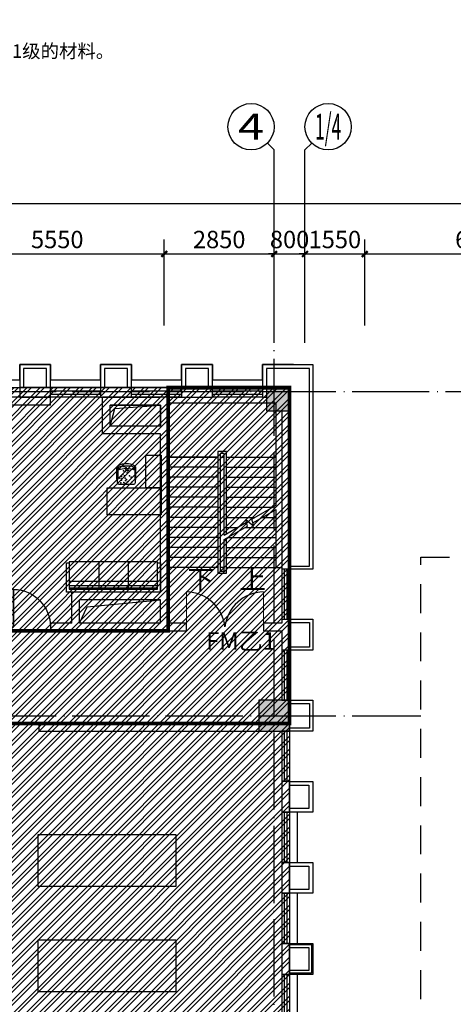
# Model space of a CAD drawing. Extents: x 469203 to 1224068, y -158246 to 253706.
# Drawn here: x 597387 to 608634, y -31400 to -5892 of the extents above; entities that cross this region are included whole.
import ezdxf
from ezdxf.enums import TextEntityAlignment as Align

# ---------------------------------------------------------------- set-up
doc = ezdxf.new("R2010")
doc.units = 0
doc.header["$LTSCALE"] = 1000
for name, pattern in [('$0$DASH4', [0.25, 0.15, -0.1]), ('DASH', [0.35, 0.25, -0.1]), ('DOTE', [2.42, 2, -0.2, 0.02, -0.2])]:
    doc.linetypes.add(name, pattern=pattern)
for name, color, linetype in [('0-X', 7, 'Continuous'), ('A-DOOR', 2, 'Continuous'), ('A-HATH', 8, 'Continuous'), ('A-NOTE', 7, 'Continuous'), ('A-OTHER-DIM_SYMB', 3, 'Continuous'), ('A-STRS', 2, 'Continuous'), ('A-STRU', 9, 'Continuous'), ('A-WALL', 9, 'Continuous'), ('AXIS', 3, 'Continuous'), ('AXIS_TEXT', 7, 'Continuous'), ('CHUANGJIANQIANG', 51, 'Continuous'), ('DIM_LEAD', 3, 'Continuous'), ('DOTE', 1, 'Continuous'), ('PUB_DIM', 3, 'Continuous'), ('THIN', 7, 'Continuous'), ('WINDOW', 4, 'Continuous'), ('卫生间', 6, 'Continuous'), ('图层3', 11, 'Continuous'), ('家具层', 75, 'Continuous')]:
    doc.layers.add(name, color=color, linetype=linetype)
doc.styles.add('_TCH_AXIS', font='COMPLEX', dxfattribs={"width": 0.7, "bigfont": 'GBCBIG'})
doc.styles.add('_TCH_DIM', font='SIMPLEX', dxfattribs={"width": 0.7, "bigfont": 'GBCBIG'})
doc.styles.add('_TEL_DIM', font='SIMPLEX', dxfattribs={"width": 0.8, "height": 3.5, "bigfont": 'HZTXT'})
doc.styles.add('C-SHET1_T3', font='txt.shx', dxfattribs={"width": 0.9, "bigfont": 'hztxt.shx'})
doc.styles.add('COMPLEX', font='COMPLEX', dxfattribs={"width": 0.7})
doc.styles.get("Standard").update_dxf_attribs({"font": 'GBENOR', "width": 0.7, "bigfont": 'GBCBIG'})
doc.dimstyles.new('_TCH_ARCH&&150', dxfattribs={"dimtxt": 450, "dimasz": 150, "dimexe": 375, "dimexo": 450, "dimgap": 150, "dimtad": 1, "dimdec": 0, "dimzin": 0, "dimdsep": 46, "dimtxsty": 'C-SHET1_T3', "dimblk": 'ARCHTICK', "dimcen": 0.09, "dimazin": 2, "dimtfac": 1, "dimtdec": 0, "dimtix": 1, "dimtmove": 2, "dimatfit": 3, "dimfxl": 1, "dimtolj": 1, "dimtzin": 0, "dimarcsym": 0})

# ---------------------------------------------------------------- blocks, each defined once
blk = doc.blocks.new('_AXISO')
blk.add_circle((0, 0), 0.5)
at = {"layer": 'AXIS_TEXT', "style": 'COMPLEX', "width": 1.041667}
blk.add_attdef('A', text='', height=0.56, dxfattribs=at).set_placement((-0.25, -0.28), (0.25, -0.28), align=Align.FIT)
blk = doc.blocks.new('*U53')
at = {"layer": 'A-HATH', "linetype": 'Continuous'}
for p, q in [((-664107, 3407060), (-664107, 3406260)), ((-663307, 3407060), (-663307, 3406260))]:
    blk.add_line(p, q, dxfattribs=at)
blk.add_solid([(-664107, 3407060), (-664107, 3406260), (-663307, 3406260)], dxfattribs=at)
at = {"layer": 'A-HATH', "linetype": 'Continuous', "extrusion": (0, 0, -1)}
blk.add_solid([(664107, 3407060), (663307, 3407060), (663307, 3406260)], dxfattribs=at)
blk = doc.blocks.new('*U54')
at = {"layer": 'A-HATH', "linetype": 'Continuous'}
for p, q in [((-663907, 3415160), (-663907, 3414560)), ((-663307, 3415160), (-663307, 3414560))]:
    blk.add_line(p, q, dxfattribs=at)
blk.add_solid([(-663907, 3415160), (-663907, 3414560), (-663307, 3414560)], dxfattribs=at)
at = {"layer": 'A-HATH', "linetype": 'Continuous', "extrusion": (0, 0, -1)}
blk.add_solid([(663907, 3415160), (663307, 3415160), (663307, 3414560)], dxfattribs=at)
blk = doc.blocks.new('$WINLIB2D$00000001')
for p, q in [((-0.5, 0.5), (0.5, 0.5)), ((-0.5, 0.5), (-0.5, -0.5)), ((0.5, -0.5), (0.5, 0.5)), ((0.5, 0.167), (-0.5, 0.167)), ((0.5, -0.167), (-0.5, -0.167)), ((-0.5, -0.5), (0.5, -0.5))]:
    blk.add_line(p, q)
blk = doc.blocks.new('$DORLIB2D$00000001')
for p, q in [((0.45, 0.975), (0.5, 0.975)), ((0.45, 0), (0.45, 0.975)), ((0.5, 0), (0.5, 0.975)), ((0.5, 0), (0.45, 0))]:
    blk.add_line(p, q)
blk.add_arc((0.475, 0), 0.975, 91.4693, 180)
blk = doc.blocks.new('2')
at = {"layer": '家具层'}
for p, q in [((-817047, 3726810), (-815647, 3726810)), ((-817047, 3726110), (-817047, 3726810)), ((-815647, 3726810), (-815647, 3726110)), ((-815647, 3726110), (-817047, 3726110)), ((-817047, 3725260), (-817047, 3726110)), ((-817047, 3726110), (-816647, 3726110)), ((-816647, 3726110), (-816647, 3725260)), ((-816392, 3725882), (-816392, 3725574)), ((-816378, 3725972), (-816378, 3725895)), ((-816366, 3725574), (-816366, 3725882)), ((-815953, 3726010), (-816340, 3726010)), ((-815927, 3725574), (-815927, 3725882)), ((-815915, 3725972), (-815915, 3725895)), ((-815901, 3725882), (-815901, 3725574)), ((-816647, 3725260), (-817047, 3725260))]:
    blk.add_line(p, q, dxfattribs=at)
for centre, radius, start, end in [((-816379, 3725882), 12.8, 360, 180.054), ((-816340, 3725972), 38.2, 90.018, 180.018), ((-815953, 3725972), 38.2, 0.018, 90.018), ((-815914, 3725882), 12.8, 359.946, 180), ((-816447, 3725605), 91.1, 330.9463, 28.0628), ((-816146, 3726276), 666, 250.7248, 289.2613), ((-815846, 3725605), 91.1, 151.9381, 209.0547), ((-816379, 3725574), 12.8, 179.946, 360), ((-816347, 3725551), 21.5, 68.7874, 238.1359), ((-816146, 3725967), 483, 243.9272, 296.0672), ((-816146, 3726208), 666, 253.1119, 286.8785), ((-815945, 3725551), 21.5, 301.9088, 111.2573), ((-815914, 3725574), 12.8, 180, 0.054)]:
    blk.add_arc(centre, radius, start, end, dxfattribs=at)
for p in [(-816295, 3725952), (-816189, 3725945), (-816161, 3725957), (-816152, 3725890), (-816120, 3725919), (-816112, 3725852), (-816109, 3725998), (-816082, 3725965), (-816023, 3725873), (-816014, 3725912), (-816003, 3725977), (-815978, 3725857), (-816320, 3725603), (-816269, 3725832), (-816228, 3725794), (-816203, 3725661), (-816173, 3725662), (-816164, 3725716), (-816136, 3725591), (-816134, 3725590), (-816131, 3725637), (-816115, 3725682), (-816094, 3725799), (-816069, 3725666), (-816053, 3725761), (-816014, 3725816), (-816095, 3725553), (-816065, 3725554)]:
    blk.add_point(p, dxfattribs=at)
blk = doc.blocks.new('3')
at = {"layer": '家具层'}
for p, q in [((-815852, 3728464), (-816614, 3728464)), ((-816614, 3728464), (-816614, 3728388)), ((-815852, 3726026), (-815852, 3728464)), ((-816640, 3726102), (-816640, 3728388)), ((-816640, 3728388), (-816614, 3728388)), ((-816614, 3728388), (-815929, 3728388)), ((-816132, 3726102), (-816132, 3728388)), ((-816030, 3728388), (-816030, 3726102)), ((-815954, 3726102), (-815954, 3728388)), ((-815929, 3728388), (-815929, 3726102)), ((-816640, 3727626), (-815929, 3727626)), ((-816640, 3726864), (-815929, 3726864)), ((-816614, 3726102), (-816640, 3726102)), ((-815929, 3726102), (-816614, 3726102)), ((-816614, 3726102), (-816614, 3726026)), ((-816614, 3726026), (-815852, 3726026))]:
    blk.add_line(p, q, dxfattribs=at)
blk = doc.blocks.new('_ArchTick')
at = {"color": 0, "linetype": 'ByBlock', "const_width": 0.4}
blk.add_lwpolyline([(-0.5, -0.5), (0.5, 0.5)], dxfattribs=at)
blk = doc.blocks.new('*D1073')
at = {"layer": 'Defpoints', "color": 0, "linetype": 'Continuous', "transparency": 16777216}
for p in [(645987, -10652), (581187, -14264), (645987, -14264)]:
    blk.add_point(p, dxfattribs=at)
at = {"layer": 'PUB_DIM', "color": 0, "linetype": 'Continuous', "lineweight": -2, "transparency": 16777216}
for p, q in [((581187, -13814), (581187, -10277)), ((645987, -13814), (645987, -10277)), ((581187, -10652), (645987, -10652))]:
    blk.add_line(p, q, dxfattribs=at)
at = {"layer": 'PUB_DIM', "color": 0, "linetype": 'Continuous', "lineweight": -2, "transparency": 16777216, "xscale": 150, "yscale": 150, "zscale": 150, "rotation": 180}
blk.add_blockref('_ArchTick', (581187, -10652), dxfattribs=at)
at = {"layer": 'PUB_DIM', "color": 0, "linetype": 'Continuous', "lineweight": -2, "transparency": 16777216, "xscale": 150, "yscale": 150, "zscale": 150}
blk.add_blockref('_ArchTick', (645987, -10652), dxfattribs=at)
at = {"layer": 'PUB_DIM', "color": 0, "linetype": 'Continuous', "transparency": 16777216, "insert": (613587, -10277), "char_height": 450, "attachment_point": 5, "style": 'C-SHET1_T3'}
blk.add_mtext('\\A1;64800', dxfattribs=at)
blk = doc.blocks.new('*D1076')
at = {"layer": 'Defpoints', "color": 0, "linetype": 'Continuous', "transparency": 16777216}
for p in [(601137, -11962), (595587, -14264), (601137, -14264)]:
    blk.add_point(p, dxfattribs=at)
at = {"layer": 'PUB_DIM', "color": 0, "linetype": 'Continuous', "lineweight": -2, "transparency": 16777216}
for p, q in [((595587, -13814), (595587, -11587)), ((601137, -13814), (601137, -11587)), ((595587, -11962), (601137, -11962))]:
    blk.add_line(p, q, dxfattribs=at)
at = {"layer": 'PUB_DIM', "color": 0, "linetype": 'Continuous', "lineweight": -2, "transparency": 16777216, "xscale": 150, "yscale": 150, "zscale": 150, "rotation": 180}
blk.add_blockref('_ArchTick', (595587, -11962), dxfattribs=at)
at = {"layer": 'PUB_DIM', "color": 0, "linetype": 'Continuous', "lineweight": -2, "transparency": 16777216, "xscale": 150, "yscale": 150, "zscale": 150}
blk.add_blockref('_ArchTick', (601137, -11962), dxfattribs=at)
at = {"layer": 'PUB_DIM', "color": 0, "linetype": 'Continuous', "transparency": 16777216, "insert": (598362, -11587), "char_height": 450, "attachment_point": 5, "style": 'C-SHET1_T3'}
blk.add_mtext('\\A1;5550', dxfattribs=at)
blk = doc.blocks.new('*D1077')
at = {"layer": 'Defpoints', "color": 0, "linetype": 'Continuous', "transparency": 16777216}
for p in [(603987, -11962), (601137, -14264), (603987, -14264)]:
    blk.add_point(p, dxfattribs=at)
at = {"layer": 'PUB_DIM', "color": 0, "linetype": 'Continuous', "lineweight": -2, "transparency": 16777216}
for p, q in [((601137, -13814), (601137, -11587)), ((603987, -13814), (603987, -11587)), ((601137, -11962), (603987, -11962))]:
    blk.add_line(p, q, dxfattribs=at)
at = {"layer": 'PUB_DIM', "color": 0, "linetype": 'Continuous', "lineweight": -2, "transparency": 16777216, "xscale": 150, "yscale": 150, "zscale": 150, "rotation": 180}
blk.add_blockref('_ArchTick', (601137, -11962), dxfattribs=at)
at = {"layer": 'PUB_DIM', "color": 0, "linetype": 'Continuous', "lineweight": -2, "transparency": 16777216, "xscale": 150, "yscale": 150, "zscale": 150}
blk.add_blockref('_ArchTick', (603987, -11962), dxfattribs=at)
at = {"layer": 'PUB_DIM', "color": 0, "linetype": 'Continuous', "transparency": 16777216, "insert": (602562, -11587), "char_height": 450, "attachment_point": 5, "style": 'C-SHET1_T3'}
blk.add_mtext('\\A1;2850', dxfattribs=at)
blk = doc.blocks.new('*D1078')
at = {"layer": 'Defpoints', "color": 0, "linetype": 'Continuous', "transparency": 16777216}
for p in [(604787, -11962), (603987, -14264), (604787, -14264)]:
    blk.add_point(p, dxfattribs=at)
at = {"layer": 'PUB_DIM', "color": 0, "linetype": 'Continuous', "lineweight": -2, "transparency": 16777216}
for p, q in [((603987, -13814), (603987, -11587)), ((604787, -13814), (604787, -11587)), ((603987, -11962), (603837, -11962)), ((603987, -11962), (604787, -11962)), ((604787, -11962), (604937, -11962))]:
    blk.add_line(p, q, dxfattribs=at)
at = {"layer": 'PUB_DIM', "color": 0, "linetype": 'Continuous', "lineweight": -2, "transparency": 16777216, "xscale": 150, "yscale": 150, "zscale": 150}
blk.add_blockref('_ArchTick', (603987, -11962), dxfattribs=at)
at = {"layer": 'PUB_DIM', "color": 0, "linetype": 'Continuous', "lineweight": -2, "transparency": 16777216, "xscale": 150, "yscale": 150, "zscale": 150, "rotation": 180}
blk.add_blockref('_ArchTick', (604787, -11962), dxfattribs=at)
at = {"layer": 'PUB_DIM', "color": 0, "linetype": 'Continuous', "transparency": 16777216, "insert": (604387, -11587), "char_height": 450, "attachment_point": 5, "style": 'C-SHET1_T3'}
blk.add_mtext('\\A1;800', dxfattribs=at)
blk = doc.blocks.new('*D1079')
at = {"layer": 'Defpoints', "color": 0, "linetype": 'Continuous', "transparency": 16777216}
for p in [(606337, -11962), (604787, -14264), (606337, -14264)]:
    blk.add_point(p, dxfattribs=at)
at = {"layer": 'PUB_DIM', "color": 0, "linetype": 'Continuous', "lineweight": -2, "transparency": 16777216}
for p, q in [((604787, -13814), (604787, -11587)), ((606337, -13814), (606337, -11587)), ((604787, -11962), (604637, -11962)), ((604787, -11962), (606337, -11962)), ((606337, -11962), (606487, -11962))]:
    blk.add_line(p, q, dxfattribs=at)
at = {"layer": 'PUB_DIM', "color": 0, "linetype": 'Continuous', "lineweight": -2, "transparency": 16777216, "xscale": 150, "yscale": 150, "zscale": 150}
blk.add_blockref('_ArchTick', (604787, -11962), dxfattribs=at)
at = {"layer": 'PUB_DIM', "color": 0, "linetype": 'Continuous', "lineweight": -2, "transparency": 16777216, "xscale": 150, "yscale": 150, "zscale": 150, "rotation": 180}
blk.add_blockref('_ArchTick', (606337, -11962), dxfattribs=at)
at = {"layer": 'PUB_DIM', "color": 0, "linetype": 'Continuous', "transparency": 16777216, "insert": (605562, -11587), "char_height": 450, "attachment_point": 5, "style": 'C-SHET1_T3'}
blk.add_mtext('\\A1;1550', dxfattribs=at)
blk = doc.blocks.new('*D1080')
at = {"layer": 'Defpoints', "color": 0, "linetype": 'Continuous', "transparency": 16777216}
for p in [(612387, -11962), (606337, -14264), (612387, -14264)]:
    blk.add_point(p, dxfattribs=at)
at = {"layer": 'PUB_DIM', "color": 0, "linetype": 'Continuous', "lineweight": -2, "transparency": 16777216}
for p, q in [((606337, -13814), (606337, -11587)), ((612387, -13814), (612387, -11587)), ((606337, -11962), (612387, -11962))]:
    blk.add_line(p, q, dxfattribs=at)
at = {"layer": 'PUB_DIM', "color": 0, "linetype": 'Continuous', "lineweight": -2, "transparency": 16777216, "xscale": 150, "yscale": 150, "zscale": 150, "rotation": 180}
blk.add_blockref('_ArchTick', (606337, -11962), dxfattribs=at)
at = {"layer": 'PUB_DIM', "color": 0, "linetype": 'Continuous', "lineweight": -2, "transparency": 16777216, "xscale": 150, "yscale": 150, "zscale": 150}
blk.add_blockref('_ArchTick', (612387, -11962), dxfattribs=at)
at = {"layer": 'PUB_DIM', "color": 0, "linetype": 'Continuous', "transparency": 16777216, "insert": (609362, -11587), "char_height": 450, "attachment_point": 5, "style": 'C-SHET1_T3'}
blk.add_mtext('\\A1;6050', dxfattribs=at)

msp = doc.modelspace()

# ---------------------------------------------------------------- hatches: boundary and pattern name
h = msp.add_hatch()
h.set_pattern_fill('ANSI32', color=8, scale=50)
h.set_pattern_definition([(45, (-364090.05, -162140.49), (-168.3798, 168.3798), []), (45, (-363977.8, -162140.49), (-168.3798, 168.3798), [])])
h.paths.add_polyline_path([(581087, -32124.6), (581087, -15424.6), (604387, -15424.6), (604387, -49524.6), (595987, -49524.6), (595787, -49524.6), (595787, -32124.6)])

# ---------------------------------------------------------------- linework, layer by layer
at = {"color": 8, "linetype": 'DASH'}
msp.add_line((604387, -22224.6), (604387, -24244.6), dxfattribs=at)
at = {"color": 8}
msp.add_lwpolyline([(582287, -32124.6), (581087, -32124.6), (581087, -15424.6), (604387, -15424.6), (604387, -49524.6), (595987, -49524.6), (595787, -49524.6), (595787, -32124.6), (581087, -32124.6), (581108.5, -15424.6)], dxfattribs=at)
at = {"color": 8, "linetype": '$0$DASH4', "ltscale": 5}
msp.add_lwpolyline([(607788.6, -19820.1), (643020.3, -19820.1), (643020.3, -53763.4), (607788.6, -53763.4)], close=True, dxfattribs=at)
at = {"layer": 'A-DOOR', "color": 8}
msp.add_line((597887, -24124.6), (595887, -24124.6), dxfattribs=at)
at = {"layer": 'A-DOOR', "color": 8, "const_width": 26}
for points in [[(601712, -21624.6), (601712, -20724.9)], [(603711.2, -21624.6), (603711.2, -20724.9)]]:
    msp.add_lwpolyline(points, dxfattribs=at)
at = {"layer": 'A-DOOR', "color": 8}
for centre, start, end in [((601697.2, -21738.4), 6.61334, 89.17084), ((603726, -21738.4), 90.82916, 173.38666)]:
    msp.add_arc(centre, 1021.2, start, end, dxfattribs=at)
at = {"layer": 'A-OTHER-DIM_SYMB', "color": 8}
for points in [[(601882, -20084.6, 0, 0, 0), (601882, -16462.9, 0, 0, 0), (603242, -16462.9, 0, 0, 0), (603242, -18040, 120, 0, 0), (603242, -18490, 0, 0, 0)], [(603242, -20084.6, 0, 0, 0), (603242, -19364.6, 120, 0, 0), (603242, -18914.6, 0, 0, 0)]]:
    msp.add_lwpolyline(points, format="xyseb", dxfattribs=at)
at = {"layer": 'A-STRS', "color": 8}
for p, q in [((604037, -15824.6), (601237, -15824.6)), ((601237, -15824.6), (601237, -17224.6)), ((604037, -17224.6), (604037, -15824.6)), ((602747, -17074.6), (602527, -17074.6)), ((602527, -17074.6), (602527, -20234.6)), ((602747, -19210.9), (602747, -17074.6)), ((601237, -17224.6), (601237, -20084.6)), ((602527, -17224.6), (601237, -17224.6)), ((601237, -17224.6), (602527, -17224.6)), ((602687, -17134.6), (602587, -17134.6)), ((602587, -17134.6), (602587, -20174.6)), ((602587, -17224.6), (602587, -20084.6)), ((602587, -17224.6), (602687, -17224.6)), ((602687, -19245.5), (602687, -17134.6)), ((602687, -19245.5), (602687, -17224.6)), ((602747, -17224.6), (604037, -17224.6)), ((602747, -17224.6), (604037, -17224.6)), ((604037, -18468.3), (604037, -17224.6)), ((602527, -17484.6), (601237, -17484.6)), ((602747, -17484.6), (604037, -17484.6)), ((602527, -17744.6), (601237, -17744.6)), ((602747, -17744.6), (604037, -17744.6)), ((602527, -18004.6), (601237, -18004.6)), ((602747, -18004.6), (604037, -18004.6)), ((602527, -18264.6), (601237, -18264.6)), ((602747, -18264.6), (604037, -18264.6)), ((602527, -18524.6), (601237, -18524.6)), ((602747, -18524.6), (603939.2, -18524.6)), ((603409.2, -18829.7), (604037, -18468.3)), ((603435.9, -18929.7), (604037, -18583.7)), ((604037, -20084.6), (604037, -18583.7)), ((602527, -18784.6), (601237, -18784.6)), ((602747, -18784.6), (603487.6, -18784.6)), ((603297.5, -19009.4), (603251.5, -18837)), ((603251.5, -18837), (603457.3, -19010.2)), ((603457.3, -19010.2), (603409.2, -18829.7)), ((603688, -18784.6), (604037, -18784.6)), ((602527, -19044.6), (601237, -19044.6)), ((602687, -19245.5), (603270.8, -18909.4)), ((602687, -19360.9), (603297.5, -19009.4)), ((602747, -19044.6), (603036, -19044.6)), ((603236.4, -19044.6), (604037, -19044.6)), ((602527, -19304.6), (601237, -19304.6)), ((602687, -20084.6), (602687, -19360.9)), ((602687, -20174.6), (602687, -19360.9)), ((602747, -20234.6), (602747, -19326.3)), ((602784.8, -19304.6), (604037, -19304.6)), ((602527, -19564.6), (601237, -19564.6)), ((602747, -19564.6), (604037, -19564.6)), ((602527, -19824.6), (601237, -19824.6)), ((602747, -19824.6), (604037, -19824.6)), ((602527, -20084.6), (601237, -20084.6)), ((602687, -20084.6), (602587, -20084.6)), ((602747, -20084.6), (604037, -20084.6)), ((603887, -20084.6), (604187, -20084.6)), ((602527, -20234.6), (602747, -20234.6)), ((602587, -20174.6), (602687, -20174.6))]:
    msp.add_line(p, q, dxfattribs=at)
at = {"layer": 'A-STRU', "color": 8}
for p, q in [((604387, -15424.6), (603787, -15424.6)), ((603787, -15424.6), (603787, -16024.6)), ((604387, -16024.6), (604387, -15424.6)), ((603787, -16024.6), (604387, -16024.6)), ((604387, -23524.6), (603587, -23524.6)), ((603587, -23524.6), (603587, -24324.6)), ((604387, -24324.6), (604387, -23524.6)), ((603587, -24324.6), (604387, -24324.6))]:
    msp.add_line(p, q, dxfattribs=at)
at = {"layer": 'A-WALL', "color": 8}
for p, q in [((598187, -15424.6), (597387, -15424.6)), ((597387, -15424.6), (597387, -15674.6)), ((598187, -15674.6), (598187, -15424.6)), ((601137, -15424.6), (599487, -15424.6)), ((599487, -15424.6), (599487, -15674.6)), ((602387, -15424.6), (601137, -15424.6)), ((602387, -15674.6), (602387, -15424.6)), ((603787, -15424.6), (603687, -15424.6)), ((603687, -15424.6), (603687, -15674.6)), ((598187, -15674.6), (596887, -15674.6)), ((597387, -15674.6), (598187, -15674.6)), ((598187, -15874.6), (598187, -15674.6)), ((599487, -15674.6), (601037, -15674.6)), ((601037, -15674.6), (599537, -15674.6)), ((599537, -16624.6), (599537, -15674.6)), ((601237, -15674.6), (602387, -15674.6)), ((601237, -15774.6), (601237, -15674.6)), ((601237, -16524.6), (601237, -15774.6)), ((603687, -15674.6), (603787, -15674.6)), ((598187, -15874.6), (597087, -15874.6)), ((601037, -15874.6), (599737, -15874.6)), ((599737, -16424.6), (599737, -15874.6)), ((601037, -16424.6), (601037, -15874.6)), ((604187, -16024.6), (604187, -21524.6)), ((604387, -16024.6), (604387, -21624.6)), ((601037, -16424.6), (599737, -16424.6)), ((601237, -20824.6), (601237, -16524.6)), ((601037, -16624.6), (599537, -16624.6)), ((601037, -20724.6), (601037, -16624.6)), ((601037, -20724.6), (598737, -20724.6)), ((598737, -21524.6), (598737, -20724.6)), ((601237, -21524.6), (601237, -20824.6)), ((601037, -20924.6), (598937, -20924.6)), ((598937, -21524.6), (598937, -20924.6)), ((601037, -21524.6), (601037, -20924.6)), ((598737, -21524.6), (598187, -21524.6)), ((598187, -21524.6), (598187, -21724.6)), ((601037, -21524.6), (598937, -21524.6)), ((601712, -21524.6), (601237, -21524.6)), ((601712, -21724.6), (601712, -21524.6)), ((604187, -21524.6), (603712, -21524.6)), ((603712, -21524.6), (603712, -21724.6)), ((604387, -21624.6), (604387, -22224.6)), ((598187, -21724.6), (598837, -21724.6)), ((601037, -21724.6), (598837, -21724.6)), ((601237, -21724.6), (601712, -21724.6)), ((603712, -21724.6), (604187, -21724.6)), ((604187, -21724.6), (604187, -22224.6)), ((604387, -22224.6), (604187, -22224.6)), ((601037, -24124.6), (597887, -24124.6)), ((597887, -24124.6), (597887, -24324.6)), ((603587, -24124.6), (597887, -24124.6)), ((597887, -24324.6), (601137, -24324.6)), ((597887, -24324.6), (603587, -24324.6)), ((604187, -25623.1), (604187, -26423.5)), ((604387, -25623.1), (604187, -25623.1)), ((604387, -26423.5), (604387, -25623.1)), ((604187, -26423.5), (604387, -26423.5)), ((604187, -27723.5), (604187, -28523.9)), ((604387, -27723.5), (604187, -27723.5)), ((604387, -28523.9), (604387, -27723.5)), ((604187, -28523.9), (604387, -28523.9)), ((604187, -29823.9), (604187, -30624.3)), ((604387, -29823.9), (604187, -29823.9)), ((604387, -30624.3), (604387, -29823.9)), ((604187, -30624.3), (604387, -30624.3))]:
    msp.add_line(p, q, dxfattribs=at)
at = {"layer": 'AXIS', "color": 8}
for p, q in [((603811.2, -9088.4), (603987, -9264.1)), ((604962.7, -9088.4), (604787, -9264.1)), ((603987, -14264.1), (603987, -9264.1)), ((604787, -14264.1), (604787, -9264.1))]:
    msp.add_line(p, q, dxfattribs=at)
at = {"layer": 'CHUANGJIANQIANG', "color": 8}
msp.add_line((604187, -22224.6), (604187, -23524.6), dxfattribs=at)
at = {"layer": 'DIM_LEAD', "color": 8}
msp.add_circle((604387, -22477.6), 3.09, dxfattribs=at)
at = {"layer": 'DOTE', "color": 8, "linetype": 'DOTE'}
for p, q in [((603987, -74757.2), (603987, -14264.1)), ((579391.1, -15524.6), (647159.5, -15524.6)), ((579391.1, -23924.6), (607788.6, -23924.6))]:
    msp.add_line(p, q, dxfattribs=at)
at = {"layer": 'THIN', "color": 8, "linetype": 'Continuous', "const_width": 100}
msp.add_lwpolyline([(584887, -24124.6), (584889.9, -18827.5), (595287, -18827.5), (595287, -20824.6), (597087, -20824.6), (597087, -21724.6), (601237, -21724.6), (601237, -15424.6), (604387, -15424.6), (604387, -24124.6)], close=True, dxfattribs=at)
at = {"layer": '卫生间', "color": 8}
msp.add_lwpolyline([(599737, -15874.6), (601037, -15874.6), (601037, -16424.6), (599737, -16424.6)], close=True, dxfattribs=at)
for points in [[(599737, -16424.6), (599855.2, -15962.8), (601037, -15874.6)], [(598937, -21524.6), (599137.8, -21102.1), (601037, -20924.6)]]:
    msp.add_lwpolyline(points, dxfattribs=at)
at = {"layer": '图层3', "color": 8}
for points in [[(591087, -14824.6), (591887, -14824.6), (591887, -15224.6), (593187, -15224.6), (593187, -14824.6), (593987, -14824.6), (593987, -15224.6), (595287, -15224.6), (595287, -14824.6), (596087, -14824.6), (596087, -15224.6), (597387, -15224.6), (597387, -14824.6), (598187, -14824.6), (598187, -15224.6), (599487, -15224.6), (599487, -14824.6), (600287, -14824.6), (600287, -15224.6), (601587, -15224.6), (601587, -14824.6)], [(598187, -15424.6), (598187, -14824.6), (597387, -14824.6), (597387, -15424.6)], [(598087, -15424.6), (598087, -14924.6), (597487, -14924.6), (597487, -15424.6)], [(600287, -15424.6), (600287, -14824.6), (599487, -14824.6), (599487, -15424.6)], [(600187, -15424.6), (600187, -14924.6), (599587, -14924.6), (599587, -15424.6)], [(602387, -15424.6), (602387, -14824.6), (601587, -14824.6), (601587, -15424.6)], [(601587, -14824.6), (602387, -14824.6), (602387, -15224.6), (603687, -15224.6), (603687, -14824.6), (604987, -14824.6), (604987, -14824.6)], [(602287, -15424.6), (602287, -14924.6), (601687, -14924.6), (601687, -15424.6)], [(604487, -14824.6), (604487, -14824.6), (603687, -14824.6), (603687, -15424.6)], [(604387, -20047.5), (604907, -20047.5), (604907, -14924.6), (603787, -14924.6), (603787, -15424.6)], [(604987, -14824.6), (604987, -19327.5)], [(604987, -19327.5), (604987, -19327.5), (604987, -20127.5), (604387, -20127.5)], [(604387, -21426.1), (604987, -21426.1), (604987, -22226.1), (604387, -22226.1)], [(604387, -21506.1), (604907, -21506.1), (604907, -22146.1), (604387, -22146.1)], [(604387, -23524.6), (604987, -23524.6), (604987, -24324.6), (604387, -24324.6)], [(604387, -23604.6), (604907, -23604.6), (604907, -24244.6), (604387, -24244.6)], [(604387, -25624.6), (604987, -25624.6), (604987, -26424.6), (604387, -26424.6)], [(604387, -25724.6), (604887, -25724.6), (604887, -26324.6), (604387, -26324.6)], [(604587, -26424.6), (604587, -26424.6), (604587, -26424.6), (604587, -27724.6), (604987, -27724.6), (604987, -28524.6), (604587, -28524.6), (604587, -29824.6), (604987, -29824.6), (604987, -30624.6), (604587, -30624.6)], [(604387, -27724.6), (604987, -27724.6), (604987, -28524.6), (604387, -28524.6)], [(604387, -27824.6), (604887, -27824.6), (604887, -28424.6), (604387, -28424.6)], [(604587, -28524.6), (604587, -28524.6), (604587, -28524.6), (604587, -29824.6), (604987, -29824.6), (604987, -30624.6), (604587, -30624.6)], [(604387, -29824.6), (604987, -29824.6), (604987, -30624.6), (604387, -30624.6)], [(604387, -29854.6), (604957, -29854.6), (604957, -30594.6), (604387, -30594.6)], [(604387, -29924.6), (604887, -29924.6), (604887, -30524.6), (604387, -30524.6)], [(604587, -30624.6), (604587, -30624.6), (604587, -30624.6), (604587, -31924.6), (604987, -31924.6), (604987, -32724.6), (604587, -32724.6), (604587, -34024.6), (604987, -34024.6), (604987, -34824.6), (604587, -34824.6)]]:
    msp.add_lwpolyline(points, dxfattribs=at)
at = {"layer": '家具层', "color": 8, "linetype": 'Continuous'}
for points in [[(597863, -28345.3), (597863, -27003.6), (601433.2, -27003.6), (601433.2, -28345.3)], [(597863, -31074.8), (597863, -29733.1), (601433.2, -29733.1), (601433.2, -31074.8)]]:
    msp.add_lwpolyline(points, close=True, dxfattribs=at)

# ---------------------------------------------------------------- block references
at = {"layer": 'A-DOOR', "color": 8, "xscale": 1000, "yscale": -1000, "zscale": 1000, "rotation": 180}
msp.add_blockref('$DORLIB2D$00000001', (597687, -21624.6), dxfattribs=at)
at = {"layer": 'A-HATH', "color": 8, "linetype": 'Continuous'}
for name in ['*U54', '*U53']:
    msp.add_blockref(name, (1267694.5, -3430584.1), dxfattribs=at)
at = {"layer": 'AXIS', "color": 8}
ref = msp.add_blockref('_AXISO', (603387, -8664.1), dxfattribs=dict(at, xscale=1200, yscale=1200, zscale=1200))
ref.add_attrib('A', '4', dxfattribs={"layer": 'AXIS_TEXT', "height": 678.8, "style": '_TCH_AXIS', "width": 1.3125}).set_placement((603047.6, -9003.5), (603726.4, -9003.5), align=Align.FIT)
ref = msp.add_blockref('_AXISO', (605387, -8664.1), dxfattribs=dict(at, xscale=1200, yscale=1200, zscale=1200))
ref.add_attrib('A', '1/4', dxfattribs={"layer": 'AXIS_TEXT', "height": 678.82, "style": '_TCH_AXIS', "width": 0.396226}).set_placement((605047.6, -9003.5), (605726.4, -9003.5), align=Align.FIT)
at = {"layer": 'WINDOW', "color": 8, "xscale": 1300}
for p, yscale, zscale, rotation in [((598837, -15549.6), -250, 250, 179.9999999998077), ((600937, -15549.6), -250, 250, 179.9999999998077), ((603037, -15549.6), -250, 250, 179.999999999794), ((604287, -20776.1), 200, 200, 269.9999999990256), ((604287, -22874.6), 200, 200, 269.9999999988906), ((604287, -24973.1), 200, 200, 269.9999999990416), ((604287, -27073.5), 200, 200, 269.9999999990416), ((604287, -29173.9), 200, 200, 269.9999999990416), ((604287, -31274.3), 200, 200, 269.9999999990416)]:
    msp.add_blockref('$WINLIB2D$00000001', p, dxfattribs=dict(at, yscale=yscale, zscale=zscale, rotation=rotation))
at = {"layer": '家具层', "color": 8, "linetype": 'Continuous', "rotation": 180}
msp.add_blockref('2', (-215990, 3708086.6), dxfattribs=at)
at = {"layer": '家具层', "color": 8, "linetype": 'Continuous', "xscale": -1, "rotation": 90}
msp.add_blockref('3', (4327062.6, -836577.1), dxfattribs=at)

# ---------------------------------------------------------------- texts
at = {"layer": '0-X', "insert": (515011.6, -5947.3), "char_height": 350, "width": 15293.024, "attachment_point": 1, "style": '_TEL_DIM'}
msp.add_mtext('座，底边距地0.3米暗装,开关、插座、灯具靠近可燃物时，应采取隔热、散热等防火保护措施。 {\\Ftssdeng,tssdchn|c134;\\Q0.4;\\W0.4;\\C7;\\P}  3)照明灯具及电气设备、线路的高温部位，当靠近非A级装修材料或构件时，应采取隔热、散热等防火保护措施，与窗帘、帷幕、幕布、软包等装修材料的距离不应小于500mm；灯饰应采用不低于B1级的材料。建筑内部的配电箱、控制面板、接线盒、开关、插座等不应直接安装在低于B1级的装修材料上；用于顶棚和墙面装修的木质类板材，当内部含有电器、电线等物体时，应采用不低于B1级的材料。\\P  4)开关、插座和照明灯具靠近可燃物时，采取隔热、散热等防火措施。\\P    卤钨灯和额定功率不小于100W的白炽灯泡的吸顶灯、槽灯、嵌入式灯，其引入线采用瓷管、矿棉等不燃材料作隔热保护。\\P    额定功率不小于60W的白炽灯、卤钨灯、高压钠灯、金属卤化物灯、荧光高压汞灯(包括电感镇流器)等，不能直接安装在可燃物体上或采取其他防火措施。\\P  5)除注明外，开关距地1.3米， 距门框0.2米（有架空地板的房间，所有开关、插座的高度均为距架空地板的高度）。\\P  4.水泵、空调机等各类风机及设备电源出线口的具体位置，以设备专业图纸为准。 由厂家成套.\\P  5.本工程所有控制箱均为非标产品,详见系统图,生活水泵、电梯等控制柜 \\P  6.各机电设备自身及其结构主体的连接，应有抗震措施： \\P  1). 配电柜等电气设备与基础构件额连接采用螺栓紧固，加设弹簧金属垫片 并有防松装置； \\P  2). 现场配电箱采用螺栓与预埋件连接，加设弹簧金属垫片并有防松装置；\\P  3). 所有吊装的设备采用加固措施，如荧光灯具采用链吊，并设保护罩； \\P  4). 导线或电缆的连接，采用有防松措施的螺栓固定或压接、钎焊、熔焊，不得绕接；\\P  5). 电缆与电气设备应可靠地连接和密封，电缆留有裕量； 当不能避开时，应采取防范措施；\\P  6).敷设电气线路尽可能避开可能受到机械损伤、振动、腐蚀，以及可能受热的地方。\\P  7.客梯及客货兼用的电梯均应具有断电就近自动平层开门功能', dxfattribs=at)
at = {"layer": 'A-DOOR', "color": 8, "linetype": 'Continuous'}
msp.add_text('FM乙1', height=455, dxfattribs=at).set_placement((602222.7, -22215))
at = {"layer": 'A-NOTE', "color": 8, "style": '_TCH_DIM'}
for s, p in [('下', (601739.6, -20651)), ('上', (603085.6, -20642))]:
    msp.add_text(s, height=506.4, dxfattribs=at).set_placement(p)

# ---------------------------------------------------------------- dimensions: what is measured, and where the dimension line sits
at = {"layer": 'PUB_DIM', "color": 8, "linetype": 'Continuous'}
for p1, p2, distance, picture, middle in [((581187, -14264.1), (645987, -14264.1), 3612.1, '*D1073', (613587, -10277)), ((595587, -14264.1), (601137, -14264.1), 2302.5, '*D1076', (598362, -11586.6)), ((601137, -14264.1), (603987, -14264.1), 2302.5, '*D1077', (602562, -11586.6)), ((603987, -14264.1), (604787, -14264.1), 2302.5, '*D1078', (604387, -11586.6)), ((604787, -14264.1), (606337, -14264.1), 2302.5, '*D1079', (605562, -11586.6)), ((606337, -14264.1), (612387, -14264.1), 2302.5, '*D1080', (609362, -11586.6))]:
    dim = msp.add_aligned_dim(p1=p1, p2=p2, distance=distance, dimstyle='_TCH_ARCH&&150', dxfattribs=at)
    dim.commit()
    dim.dimension.update_dxf_attribs({"geometry": picture, "text_midpoint": middle})

doc.saveas('drawing.dxf')
